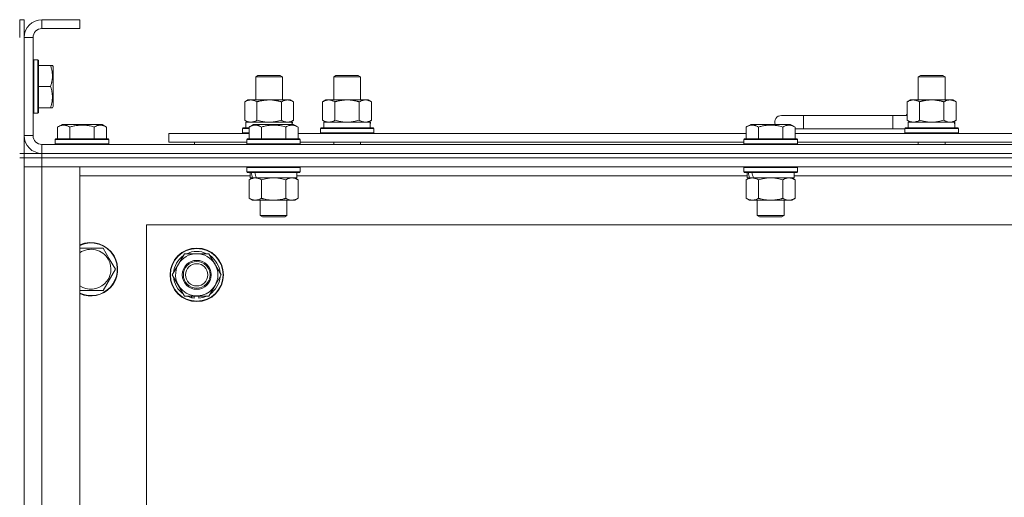
# Model space of a CAD drawing. Units: millimetres. Extents: x 0 to 30603, y -7 to 21000.
# Drawn here: x 25876 to 26318, y 16352 to 16566 of the extents above; entities that cross this region are included whole.
import ezdxf

# ---------------------------------------------------------------- set-up
doc = ezdxf.new("R2010")
doc.units = ezdxf.units.MM
doc.linetypes.add('K5LT_THIN', pattern=[0])
doc.layers.add('R', color=1, linetype='Continuous', true_color=0xff0000)
doc.layers.add('WELDING', color=7, linetype='Continuous', true_color=0xffffff)

msp = doc.modelspace()

# ---------------------------------------------------------------- linework, layer by layer
at = {"layer": 'R', "color": 7, "linetype": 'K5LT_THIN', "lineweight": 18}
for p, q in [((25877.63, 16566.29), (25875.63, 16566.29)), ((25875.63, 16558.29), (25875.63, 16566.29)), ((25877.63, 16558.29), (25877.63, 16566.29)), ((25885.63, 16566.29), (25885.63, 16562.29)), ((25902.63, 16566.29), (25885.63, 16566.29)), ((25902.63, 16566.29), (25902.63, 16562.29)), ((25902.63, 16562.29), (25885.63, 16562.29)), ((25877.63, 16558.29), (25877.63, 16514.29)), ((25881.63, 16558.29), (25877.63, 16558.29)), ((25881.63, 16558.29), (25881.63, 16514.29)), ((25881.93, 16548.29), (25881.63, 16548.11)), ((25883.83, 16548.29), (25881.93, 16548.29)), ((25881.93, 16530.29), (25881.93, 16548.29)), ((25883.83, 16548.29), (25884.13, 16548.11)), ((25883.83, 16530.29), (25883.83, 16548.29)), ((25884.13, 16530.37), (25884.13, 16548.11)), ((25889.48, 16545.79), (25884.13, 16545.79)), ((25889.48, 16545.79), (25890.33, 16545.79)), ((25890.33, 16545.79), (25890.63, 16545.26)), ((25890.63, 16531.8), (25890.63, 16545.26)), ((25981.63, 16540.71), (25982.63, 16541.29)), ((25981.63, 16530.29), (25981.63, 16540.71)), ((25981.63, 16540.71), (25993.63, 16540.71)), ((25982.63, 16541.29), (25992.63, 16541.29)), ((25993.63, 16540.71), (25992.63, 16541.29)), ((25993.63, 16530.29), (25993.63, 16540.71)), ((26016.63, 16540.71), (26017.63, 16541.29)), ((26016.63, 16540.71), (26028.63, 16540.71)), ((26016.63, 16530.29), (26016.63, 16540.71)), ((26017.63, 16541.29), (26027.63, 16541.29)), ((26028.63, 16540.71), (26027.63, 16541.29)), ((26028.63, 16530.29), (26028.63, 16540.71)), ((26279.13, 16540.71), (26280.13, 16541.29)), ((26279.13, 16540.71), (26291.13, 16540.71)), ((26279.13, 16530.29), (26279.13, 16540.71)), ((26280.13, 16541.29), (26290.13, 16541.29)), ((26291.13, 16540.71), (26290.13, 16541.29)), ((26291.13, 16530.29), (26291.13, 16540.71)), ((25889.48, 16536.29), (25884.13, 16536.29)), ((25890.63, 16527.32), (25890.63, 16531.8)), ((25881.93, 16524.29), (25881.93, 16530.29)), ((25883.83, 16524.29), (25883.83, 16530.29)), ((25884.13, 16524.46), (25884.13, 16530.37)), ((25889.48, 16526.79), (25884.13, 16526.79)), ((25890.33, 16526.79), (25889.48, 16526.79)), ((25890.33, 16526.79), (25890.63, 16527.32)), ((25976.66, 16529.44), (25978.13, 16530.29)), ((25976.66, 16521.14), (25976.66, 16529.44)), ((25978.13, 16530.29), (25987.63, 16530.29)), ((25982.15, 16521.14), (25982.15, 16529.44)), ((25987.63, 16530.29), (25997.13, 16530.29)), ((25993.12, 16521.14), (25993.12, 16529.44)), ((25998.6, 16529.44), (25997.13, 16530.29)), ((25998.6, 16521.14), (25998.6, 16529.44)), ((26011.66, 16529.44), (26013.13, 16530.29)), ((26011.66, 16521.14), (26011.66, 16529.44)), ((26013.13, 16530.29), (26022.63, 16530.29)), ((26017.15, 16521.14), (26017.15, 16529.44)), ((26022.63, 16530.29), (26032.13, 16530.29)), ((26028.12, 16521.14), (26028.12, 16529.44)), ((26033.6, 16529.44), (26032.13, 16530.29)), ((26033.6, 16521.14), (26033.6, 16529.44)), ((26274.16, 16529.44), (26275.63, 16530.29)), ((26274.16, 16521.14), (26274.16, 16529.44)), ((26275.63, 16530.29), (26285.13, 16530.29)), ((26279.65, 16521.14), (26279.65, 16529.44)), ((26285.13, 16530.29), (26294.63, 16530.29)), ((26290.62, 16521.14), (26290.62, 16529.44)), ((26296.1, 16529.44), (26294.63, 16530.29)), ((26296.1, 16521.14), (26296.1, 16529.44)), ((25881.93, 16524.29), (25881.63, 16524.46)), ((25883.83, 16524.29), (25881.93, 16524.29)), ((25883.83, 16524.29), (25884.13, 16524.46)), ((26227.63, 16523.29), (26217.63, 16523.29)), ((26227.63, 16517.29), (26227.63, 16523.29)), ((26267.63, 16523.29), (26227.63, 16523.29)), ((26267.63, 16517.29), (26267.63, 16523.29)), ((26274.16, 16523.29), (26267.63, 16523.29)), ((25892.66, 16518.13), (25894.66, 16519.29)), ((25892.66, 16518.13), (25892.66, 16512.79)), ((25912.6, 16519.29), (25894.66, 16519.29)), ((25898.15, 16518.13), (25898.15, 16512.79)), ((25909.12, 16518.13), (25909.12, 16512.79)), ((25914.6, 16518.13), (25912.6, 16519.29)), ((25914.6, 16518.13), (25914.6, 16512.79)), ((25975.63, 16517.49), (25975.8, 16517.79)), ((25975.8, 16517.79), (25978.66, 16517.79)), ((25976.66, 16521.14), (25978.13, 16520.29)), ((25977.13, 16520.29), (25997.88, 16520.29)), ((25977.13, 16517.79), (25977.13, 16520.29)), ((25978.66, 16518.13), (25980.66, 16519.29)), ((25978.66, 16518.13), (25980.66, 16519.29)), ((25978.66, 16518.13), (25978.66, 16512.79)), ((25998.6, 16519.29), (25980.66, 16519.29)), ((25984.15, 16518.13), (25984.15, 16512.79)), ((25995.12, 16518.13), (25995.12, 16512.79)), ((25998.6, 16521.14), (25997.13, 16520.29)), ((25998.08, 16520.29), (25997.88, 16520.29)), ((25997.88, 16520.29), (25997.97, 16519.29)), ((25998.08, 16520.29), (25998.03, 16519.29)), ((26000.6, 16518.13), (25998.6, 16519.29)), ((26000.6, 16518.13), (25998.6, 16519.29)), ((26000.6, 16518.13), (26000.6, 16512.79)), ((26010.63, 16517.49), (26010.8, 16517.79)), ((26010.8, 16517.79), (26034.46, 16517.79)), ((26011.66, 16521.14), (26013.13, 16520.29)), ((26012.13, 16520.29), (26032.88, 16520.29)), ((26012.13, 16517.79), (26012.13, 16520.29)), ((26033.6, 16521.14), (26032.13, 16520.29)), ((26033.08, 16520.29), (26032.88, 16520.29)), ((26033.08, 16520.29), (26033, 16518.91)), ((26034.63, 16517.49), (26034.46, 16517.79)), ((26201.86, 16518.13), (26203.86, 16519.29)), ((26201.86, 16518.13), (26203.86, 16519.29)), ((26201.86, 16518.13), (26201.86, 16512.79)), ((26221.8, 16519.29), (26203.86, 16519.29)), ((26207.35, 16518.13), (26207.35, 16512.79)), ((26218.32, 16518.13), (26218.32, 16512.79)), ((26223.8, 16518.13), (26221.8, 16519.29)), ((26223.8, 16518.13), (26221.8, 16519.29)), ((26223.8, 16518.13), (26223.8, 16512.79)), ((26273.13, 16517.49), (26273.3, 16517.79)), ((26273.3, 16517.79), (26296.96, 16517.79)), ((26274.16, 16521.14), (26275.63, 16520.29)), ((26274.63, 16520.29), (26295.38, 16520.29)), ((26274.63, 16517.79), (26274.63, 16520.29)), ((26296.1, 16521.14), (26294.63, 16520.29)), ((26295.58, 16520.29), (26295.38, 16520.29)), ((26295.58, 16520.29), (26295.5, 16518.91)), ((26297.13, 16517.49), (26296.96, 16517.79)), ((25877.63, 16514.29), (25881.63, 16514.29)), ((25877.63, 16506.29), (25877.63, 16514.29)), ((25942.63, 16511.29), (25942.63, 16515.29)), ((25942.63, 16515.29), (25978.66, 16515.29)), ((25975.63, 16515.59), (25975.63, 16517.49)), ((25975.63, 16517.49), (25978.66, 16517.49)), ((25975.63, 16515.59), (25975.8, 16515.29)), ((25975.63, 16515.59), (25978.66, 16515.59)), ((26000.6, 16515.29), (26201.86, 16515.29)), ((26010.63, 16515.59), (26010.63, 16517.49)), ((26010.63, 16517.49), (26034.63, 16517.49)), ((26010.63, 16515.59), (26010.8, 16515.29)), ((26010.63, 16515.59), (26034.63, 16515.59)), ((26034.63, 16515.59), (26034.46, 16515.29)), ((26034.63, 16515.59), (26034.63, 16517.49)), ((26227.63, 16517.29), (26223.8, 16517.29)), ((26223.8, 16515.29), (26425.06, 16515.29)), ((26267.63, 16517.29), (26227.63, 16517.29)), ((26273.13, 16517.29), (26267.63, 16517.29)), ((26273.13, 16515.59), (26273.13, 16517.49)), ((26273.13, 16517.49), (26297.13, 16517.49)), ((26273.13, 16515.59), (26273.3, 16515.29)), ((26273.13, 16515.59), (26297.13, 16515.59)), ((26297.13, 16515.59), (26296.96, 16515.29)), ((26297.13, 16515.59), (26297.13, 16517.49)), ((25885.63, 16510.29), (27209.63, 16510.29)), ((25885.63, 16510.29), (25885.63, 16506.29)), ((25891.63, 16512.49), (25891.8, 16512.79)), ((25891.63, 16512.49), (25891.63, 16510.59)), ((25915.63, 16512.49), (25891.63, 16512.49)), ((25915.63, 16510.59), (25891.63, 16510.59)), ((25891.63, 16510.59), (25891.8, 16510.29)), ((25915.46, 16512.79), (25891.8, 16512.79)), ((25915.63, 16512.49), (25915.46, 16512.79)), ((25915.63, 16510.59), (25915.46, 16510.29)), ((25915.63, 16512.49), (25915.63, 16510.59)), ((25942.63, 16511.29), (25977.63, 16511.29)), ((25954.13, 16511.29), (25954.13, 16510.29)), ((25954.13, 16511.29), (25954.13, 16510.29)), ((25977.63, 16512.49), (25977.8, 16512.79)), ((25977.63, 16512.49), (25977.8, 16512.79)), ((25977.63, 16512.49), (25977.63, 16510.59)), ((26001.63, 16512.49), (25977.63, 16512.49)), ((26001.63, 16510.59), (25977.63, 16510.59)), ((25977.63, 16510.59), (25977.8, 16510.29)), ((26001.46, 16512.79), (25977.8, 16512.79)), ((26001.63, 16512.49), (26001.46, 16512.79)), ((26001.63, 16512.49), (26001.46, 16512.79)), ((26001.63, 16510.59), (26001.46, 16510.29)), ((26001.63, 16512.49), (26001.63, 16510.59)), ((26001.63, 16511.29), (26200.83, 16511.29)), ((26016.63, 16510.29), (26016.63, 16511.29)), ((26028.63, 16510.29), (26028.63, 16511.29)), ((26200.83, 16512.49), (26201, 16512.79)), ((26200.83, 16512.49), (26201, 16512.79)), ((26200.83, 16512.49), (26200.83, 16510.59)), ((26224.83, 16512.49), (26200.83, 16512.49)), ((26224.83, 16510.59), (26200.83, 16510.59)), ((26200.83, 16510.59), (26201, 16510.29)), ((26224.66, 16512.79), (26201, 16512.79)), ((26224.83, 16512.49), (26224.66, 16512.79)), ((26224.83, 16512.49), (26224.66, 16512.79)), ((26224.83, 16510.59), (26224.66, 16510.29)), ((26224.83, 16512.49), (26224.83, 16510.59)), ((26224.83, 16511.29), (26424.03, 16511.29)), ((26279.13, 16510.29), (26279.13, 16511.29)), ((26291.13, 16510.29), (26291.13, 16511.29)), ((25877.63, 16506.29), (25875.63, 16506.29)), ((25877.63, 16504.29), (25875.63, 16504.29)), ((25877.63, 16506.29), (25877.63, 16504.29)), ((25877.63, 16506.29), (25885.63, 16506.29)), ((25885.63, 16504.29), (25877.63, 16504.29)), ((25877.63, 16504.29), (25885.63, 16504.29)), ((25877.63, 16504.29), (25877.63, 16500.29)), ((25877.63, 16004.29), (25877.63, 16504.29)), ((27209.63, 16506.29), (25885.63, 16506.29)), ((25885.63, 16506.29), (27209.63, 16506.29)), ((25885.63, 16506.29), (25885.63, 16504.29)), ((27209.63, 16504.29), (25885.63, 16504.29)), ((27209.63, 16504.29), (25885.63, 16504.29)), ((25885.63, 16504.29), (25885.63, 16500.29)), ((25877.63, 16500.29), (25885.63, 16500.29)), ((25885.63, 16500.29), (25877.63, 16500.29)), ((25877.63, 16008.29), (25877.63, 16500.29)), ((25885.63, 16500.29), (25902.63, 16500.29)), ((27209.63, 16500.29), (25885.63, 16500.29)), ((25885.63, 16500.29), (25885.63, 16008.29)), ((25902.63, 16500.29), (25902.63, 16008.29)), ((25977.63, 16499.99), (25977.8, 16500.29)), ((25977.63, 16499.99), (25977.63, 16498.09)), ((26001.63, 16499.99), (25977.63, 16499.99)), ((26001.63, 16499.99), (26001.46, 16500.29)), ((26001.63, 16499.99), (26001.63, 16498.09)), ((26200.83, 16499.99), (26201, 16500.29)), ((26200.83, 16499.99), (26200.83, 16498.09)), ((26224.83, 16499.99), (26200.83, 16499.99)), ((26224.83, 16499.99), (26224.66, 16500.29)), ((26224.83, 16499.99), (26224.83, 16498.09)), ((25979.13, 16496.29), (25902.63, 16496.29)), ((26001.63, 16498.09), (25977.63, 16498.09)), ((25977.63, 16498.09), (25977.8, 16497.79)), ((26001.46, 16497.79), (25977.8, 16497.79)), ((25979.13, 16497.79), (25979.13, 16495.29)), ((26000.13, 16497.79), (26000.13, 16495.29)), ((26202.33, 16496.29), (26000.13, 16496.29)), ((26001.63, 16498.09), (26001.46, 16497.79)), ((26224.83, 16498.09), (26200.83, 16498.09)), ((26200.83, 16498.09), (26201, 16497.79)), ((26224.66, 16497.79), (26201, 16497.79)), ((26202.33, 16497.79), (26202.33, 16495.29)), ((26223.33, 16497.79), (26223.33, 16495.29)), ((26425.53, 16496.29), (26223.33, 16496.29)), ((26224.83, 16498.09), (26224.66, 16497.79)), ((25978.66, 16494.44), (25980.13, 16495.29)), ((25978.66, 16494.44), (25978.66, 16486.14)), ((25980.07, 16495.29), (25979.13, 16495.29)), ((25980.07, 16495.29), (25980.95, 16495.29)), ((25980.95, 16495.29), (25981.4, 16495.29)), ((25981.4, 16495.29), (25981.91, 16495.29)), ((26000.13, 16495.29), (25981.91, 16495.29)), ((25984.15, 16494.44), (25984.15, 16486.14)), ((25995.12, 16494.44), (25995.12, 16486.14)), ((26000.6, 16494.44), (25999.13, 16495.29)), ((26000.6, 16494.44), (26000.6, 16486.14)), ((26201.86, 16494.44), (26203.33, 16495.29)), ((26201.86, 16494.44), (26201.86, 16486.14)), ((26203.27, 16495.29), (26202.33, 16495.29)), ((26203.27, 16495.29), (26204.15, 16495.29)), ((26204.15, 16495.29), (26204.6, 16495.29)), ((26204.6, 16495.29), (26205.11, 16495.29)), ((26223.33, 16495.29), (26205.11, 16495.29)), ((26207.35, 16494.44), (26207.35, 16486.14)), ((26218.32, 16494.44), (26218.32, 16486.14)), ((26223.8, 16494.44), (26222.33, 16495.29)), ((26223.8, 16494.44), (26223.8, 16486.14)), ((25978.66, 16486.14), (25980.13, 16485.29)), ((25997.86, 16485.29), (25980.13, 16485.29)), ((25983.63, 16485.29), (25983.63, 16478.36)), ((25995.63, 16485.29), (25995.63, 16478.36)), ((25999.13, 16485.29), (25997.86, 16485.29)), ((26000.6, 16486.14), (25999.13, 16485.29)), ((26201.86, 16486.14), (26203.33, 16485.29)), ((26221.06, 16485.29), (26203.33, 16485.29)), ((26206.83, 16485.29), (26206.83, 16478.36)), ((26218.83, 16485.29), (26218.83, 16478.36)), ((26222.33, 16485.29), (26221.06, 16485.29)), ((26223.8, 16486.14), (26222.33, 16485.29)), ((25995.63, 16478.36), (25983.63, 16478.36)), ((25983.63, 16478.36), (25984.63, 16477.79)), ((25994.63, 16477.79), (25984.63, 16477.79)), ((25995.63, 16478.36), (25994.63, 16477.79)), ((26218.83, 16478.36), (26206.83, 16478.36)), ((26206.83, 16478.36), (26207.83, 16477.79)), ((26217.83, 16477.79), (26207.83, 16477.79)), ((26218.83, 16478.36), (26217.83, 16477.79)), ((25932.63, 16474.29), (25932.63, 16034.29)), ((27162.63, 16474.29), (25932.63, 16474.29)), ((25902.63, 16463.79), (25913.12, 16463.79)), ((25913.12, 16463.79), (25915.86, 16459.04)), ((25946.9, 16456.54), (25949.65, 16461.29)), ((25949.65, 16461.29), (25960.62, 16461.29)), ((25960.62, 16461.29), (25966.1, 16451.79)), ((25915.86, 16459.04), (25918.6, 16454.29)), ((25944.16, 16451.79), (25946.9, 16456.54)), ((25918.6, 16454.29), (25913.12, 16444.79)), ((25949.65, 16442.29), (25944.16, 16451.79)), ((25966.1, 16451.79), (25963.36, 16447.04)), ((25963.36, 16447.04), (25960.62, 16442.29)), ((25913.12, 16444.79), (25902.63, 16444.79)), ((25960.62, 16442.29), (25949.65, 16442.29)), ((25952.83, 16442.29), (25952.83, 16441.54)), ((25954, 16442.29), (25954, 16441.35)), ((25956.14, 16441.34), (25956.14, 16442.29))]:
    msp.add_line(p, q, dxfattribs=at)
for radius in [12, 11.83, 6.5, 6, 5]:
    msp.add_circle((25955.13, 16451.79), radius, dxfattribs=at)
for centre, radius, start, end in [((25885.63, 16558.29), 8, 90, 180), ((25885.63, 16558.29), 4, 90, 180), ((26217.63, 16520.29), 3, 90, 199.4712), ((26277.63, 16520.29), 5, 133.9421, 143.1301), ((25885.63, 16514.29), 8, 180, 270), ((25885.63, 16514.29), 4, 180, 270), ((25907.63, 16454.29), 12, 30, 114.6243), ((25907.63, 16454.29), 11.83, 30, 115.0095), ((25907.63, 16454.29), 8.97, 30, 123.8664), ((25907.63, 16454.29), 12, 245.3757, 30), ((25907.63, 16454.29), 11.83, 244.9905, 30), ((25955.13, 16451.79), 10.5, 124.7912, 175.2088), ((25955.13, 16451.79), 9.5, 330, 150), ((25955.13, 16451.79), 10.5, 64.7912, 115.2088), ((25955.13, 16451.79), 10.5, 4.7912, 55.2088), ((25907.63, 16454.29), 8.97, 236.1336, 30), ((25955.13, 16451.79), 9.5, 150, 330), ((25955.13, 16451.79), 10.5, 184.7912, 235.2088), ((25955.13, 16451.79), 10.5, 304.7912, 355.2088), ((25955.13, 16451.79), 10.5, 244.7912, 257.3589), ((25955.13, 16451.79), 10.5, 257.3589, 263.8105), ((25955.13, 16451.79), 10.5, 275.5324, 295.2088)]:
    msp.add_arc(centre, radius, start, end, dxfattribs=at)
for centre, major_axis, ratio, start_param, end_param in [((26022.63, 16515.36), (0, 22.52), 0.466308, -1.46277, -1.350168), ((26285.13, 16515.36), (0, 22.52), 0.466308, -1.46277, -1.350168), ((25989.63, 16493.12), (6.17, -22.4), 0.379473, 4.399328, 4.511721), ((25989.63, 16500.22), (6.17, -22.4), 0.379473, 4.716306, 4.828907), ((26212.83, 16493.12), (6.17, -22.4), 0.379473, 4.399328, 4.511721), ((26212.83, 16500.22), (6.17, -22.4), 0.379473, 4.716306, 4.828907)]:
    msp.add_ellipse(centre, major_axis=major_axis, ratio=ratio, start_param=start_param, end_param=end_param, dxfattribs=at)
at = {"layer": 'WELDING', "color": 7, "linetype": 'K5LT_THIN', "lineweight": 18}
for p, q in [((25982.15, 16521.14), (25983.95, 16520.69)), ((25983.95, 16520.69), (25985.78, 16520.39)), ((25985.78, 16520.39), (25987.63, 16520.29)), ((25987.63, 16520.29), (25989.48, 16520.39)), ((25989.48, 16520.39), (25991.32, 16520.69)), ((25991.32, 16520.69), (25993.12, 16521.14)), ((26017.15, 16521.14), (26018.95, 16520.69)), ((26018.95, 16520.69), (26020.78, 16520.39)), ((26020.78, 16520.39), (26022.63, 16520.29)), ((26022.63, 16520.29), (26024.48, 16520.39)), ((26024.48, 16520.39), (26026.32, 16520.69)), ((26026.32, 16520.69), (26028.12, 16521.14)), ((26279.65, 16521.14), (26281.45, 16520.69)), ((26281.45, 16520.69), (26283.28, 16520.39)), ((26283.28, 16520.39), (26285.13, 16520.29)), ((26285.13, 16520.29), (26286.98, 16520.39)), ((26286.98, 16520.39), (26288.82, 16520.69)), ((26288.82, 16520.69), (26290.62, 16521.14)), ((25985.95, 16494.89), (25984.15, 16494.44)), ((25987.78, 16495.18), (25985.95, 16494.89)), ((25989.63, 16495.29), (25987.78, 16495.18)), ((25991.48, 16495.18), (25989.63, 16495.29)), ((25993.32, 16494.89), (25991.48, 16495.18)), ((25995.12, 16494.44), (25993.32, 16494.89)), ((26209.15, 16494.89), (26207.35, 16494.44)), ((26210.98, 16495.18), (26209.15, 16494.89)), ((26212.83, 16495.29), (26210.98, 16495.18)), ((26214.68, 16495.18), (26212.83, 16495.29)), ((26216.52, 16494.89), (26214.68, 16495.18)), ((26218.32, 16494.44), (26216.52, 16494.89))]:
    msp.add_line(p, q, dxfattribs=at)
for points, knots in [([(25889.48, 16536.29), (25889.62, 16536.72), (25889.79, 16537.29), (25889.96, 16537.98), (25890.05, 16538.4), (25890.14, 16538.86), (25890.21, 16539.33), (25890.27, 16539.82), (25890.32, 16540.38), (25890.33, 16541), (25890.32, 16541.53), (25890.29, 16541.99), (25890.24, 16542.52), (25890.14, 16543.28), (25889.9, 16544.4), (25889.65, 16545.26), (25889.48, 16545.79)], [0, 0, 0, 0, 2.392038, 3.094773, 3.749673, 4.638938, 5.533553, 6.273967, 7.269403, 8.499731, 9.554906, 10.026159, 10.962726, 12.336972, 14.092661, 17, 17, 17, 17]), ([(25890.33, 16531.54), (25890.33, 16531.78), (25890.31, 16532.27), (25890.24, 16533.03), (25890.14, 16533.74), (25889.97, 16534.61), (25889.75, 16535.43), (25889.56, 16536.06), (25889.48, 16536.29)], [0, 0, 0, 0, 1.379932, 2.710726, 4.302521, 5.360839, 7.646647, 9, 9, 9, 9]), ([(25889.48, 16526.79), (25889.58, 16527.1), (25889.77, 16527.69), (25889.96, 16528.44), (25890.1, 16529.14), (25890.21, 16529.8), (25890.29, 16530.54), (25890.32, 16531.11), (25890.33, 16531.43), (25890.33, 16531.54)], [0, 0, 0, 0, 2.020267, 3.832435, 4.748491, 6.434444, 8.016551, 9.332655, 10, 10, 10, 10]), ([(25982.15, 16529.44), (25981.82, 16529.63), (25981.35, 16529.86), (25980.78, 16530.07), (25980.43, 16530.16), (25980.13, 16530.23), (25979.79, 16530.27), (25979.43, 16530.29), (25979.08, 16530.28), (25978.77, 16530.24), (25978.44, 16530.18), (25977.99, 16530.06), (25977.38, 16529.83), (25976.92, 16529.59), (25976.66, 16529.44)], [0, 0, 0, 0, 2.72415, 3.912285, 4.716446, 5.530362, 6.353984, 7.500189, 8.40607, 9.211142, 9.998759, 11.128707, 12.847273, 15, 15, 15, 15]), ([(25987.63, 16530.29), (25987.45, 16530.29), (25987.09, 16530.28), (25986.53, 16530.25), (25985.98, 16530.21), (25985.49, 16530.15), (25985.13, 16530.1), (25984.9, 16530.07), (25984.73, 16530.04), (25984.56, 16530.01), (25984.38, 16529.98), (25984.21, 16529.94), (25984.02, 16529.9), (25983.8, 16529.86), (25983.48, 16529.79), (25983.17, 16529.71), (25982.85, 16529.63), (25982.62, 16529.57), (25982.38, 16529.51), (25982.23, 16529.46), (25982.15, 16529.44)], [0, 0, 0, 0, 0.426692, 0.853385, 1.280077, 1.70677, 1.976977, 2.112081, 2.247185, 2.382289, 2.517392, 2.652496, 2.7876, 2.975699, 3.163798, 3.539996, 3.728096, 3.916195, 4.104294, 4.292393, 4.292393, 4.292393, 4.292393]), ([(25993.12, 16529.44), (25993.05, 16529.46), (25992.93, 16529.49), (25992.75, 16529.54), (25992.56, 16529.59), (25992.32, 16529.66), (25992.01, 16529.73), (25991.67, 16529.81), (25991.36, 16529.88), (25991.09, 16529.94), (25990.85, 16529.98), (25990.67, 16530.01), (25990.46, 16530.05), (25990.17, 16530.1), (25989.81, 16530.15), (25989.45, 16530.19), (25988.96, 16530.24), (25988.47, 16530.27), (25987.99, 16530.28), (25987.75, 16530.29), (25987.63, 16530.29)], [0, 0, 0, 0, 0.14736, 0.294719, 0.442079, 0.589439, 0.884158, 1.178877, 1.396237, 1.613598, 1.830958, 1.939638, 2.048318, 2.328827, 2.609337, 2.889846, 3.170356, 3.731374, 4.011884, 4.292393, 4.292393, 4.292393, 4.292393]), ([(25998.6, 16529.44), (25998.28, 16529.63), (25997.81, 16529.86), (25997.23, 16530.07), (25996.89, 16530.16), (25996.59, 16530.23), (25996.24, 16530.27), (25995.89, 16530.29), (25995.53, 16530.28), (25995.23, 16530.24), (25994.89, 16530.18), (25994.44, 16530.06), (25993.84, 16529.83), (25993.37, 16529.59), (25993.12, 16529.44)], [0, 0, 0, 0, 2.72415, 3.912285, 4.716446, 5.530362, 6.353984, 7.500189, 8.40607, 9.211142, 9.998759, 11.128707, 12.847273, 15, 15, 15, 15]), ([(26017.15, 16529.44), (26016.82, 16529.63), (26016.35, 16529.86), (26015.78, 16530.07), (26015.43, 16530.16), (26015.13, 16530.23), (26014.79, 16530.27), (26014.43, 16530.29), (26014.08, 16530.28), (26013.77, 16530.24), (26013.44, 16530.18), (26012.99, 16530.06), (26012.38, 16529.83), (26011.92, 16529.59), (26011.66, 16529.44)], [0, 0, 0, 0, 2.72415, 3.912285, 4.716446, 5.530362, 6.353984, 7.500189, 8.40607, 9.211142, 9.998759, 11.128707, 12.847273, 15, 15, 15, 15]), ([(26022.63, 16530.29), (26022.45, 16530.29), (26022.09, 16530.28), (26021.53, 16530.25), (26020.98, 16530.21), (26020.49, 16530.15), (26020.13, 16530.1), (26019.9, 16530.07), (26019.73, 16530.04), (26019.56, 16530.01), (26019.38, 16529.98), (26019.21, 16529.94), (26019.02, 16529.9), (26018.8, 16529.86), (26018.48, 16529.79), (26018.17, 16529.71), (26017.85, 16529.63), (26017.62, 16529.57), (26017.38, 16529.51), (26017.23, 16529.46), (26017.15, 16529.44)], [0, 0, 0, 0, 0.426692, 0.853385, 1.280077, 1.70677, 1.976977, 2.112081, 2.247185, 2.382289, 2.517392, 2.652496, 2.7876, 2.975699, 3.163798, 3.539996, 3.728096, 3.916195, 4.104294, 4.292393, 4.292393, 4.292393, 4.292393]), ([(26028.12, 16529.44), (26028.05, 16529.46), (26027.93, 16529.49), (26027.75, 16529.54), (26027.56, 16529.59), (26027.32, 16529.66), (26027.01, 16529.73), (26026.67, 16529.81), (26026.36, 16529.88), (26026.09, 16529.94), (26025.85, 16529.98), (26025.67, 16530.01), (26025.46, 16530.05), (26025.17, 16530.1), (26024.81, 16530.15), (26024.45, 16530.19), (26023.96, 16530.24), (26023.47, 16530.27), (26022.99, 16530.28), (26022.75, 16530.29), (26022.63, 16530.29)], [0, 0, 0, 0, 0.14736, 0.294719, 0.442079, 0.589439, 0.884158, 1.178877, 1.396237, 1.613598, 1.830958, 1.939638, 2.048318, 2.328827, 2.609337, 2.889846, 3.170356, 3.731374, 4.011884, 4.292393, 4.292393, 4.292393, 4.292393]), ([(26033.6, 16529.44), (26033.28, 16529.63), (26032.81, 16529.86), (26032.23, 16530.07), (26031.89, 16530.16), (26031.59, 16530.23), (26031.24, 16530.27), (26030.89, 16530.29), (26030.53, 16530.28), (26030.23, 16530.24), (26029.89, 16530.18), (26029.44, 16530.06), (26028.84, 16529.83), (26028.37, 16529.59), (26028.12, 16529.44)], [0, 0, 0, 0, 2.72415, 3.912285, 4.716446, 5.530362, 6.353984, 7.500189, 8.40607, 9.211142, 9.998759, 11.128707, 12.847273, 15, 15, 15, 15]), ([(26279.65, 16529.44), (26279.32, 16529.63), (26278.85, 16529.86), (26278.28, 16530.07), (26277.93, 16530.16), (26277.63, 16530.23), (26277.29, 16530.27), (26276.93, 16530.29), (26276.58, 16530.28), (26276.27, 16530.24), (26275.94, 16530.18), (26275.49, 16530.06), (26274.88, 16529.83), (26274.42, 16529.59), (26274.16, 16529.44)], [0, 0, 0, 0, 2.72415, 3.912285, 4.716446, 5.530362, 6.353984, 7.500189, 8.40607, 9.211142, 9.998759, 11.128707, 12.847273, 15, 15, 15, 15]), ([(26285.13, 16530.29), (26284.95, 16530.29), (26284.59, 16530.28), (26284.03, 16530.25), (26283.48, 16530.21), (26282.99, 16530.15), (26282.63, 16530.1), (26282.4, 16530.07), (26282.23, 16530.04), (26282.06, 16530.01), (26281.88, 16529.98), (26281.71, 16529.94), (26281.52, 16529.9), (26281.3, 16529.86), (26280.98, 16529.79), (26280.67, 16529.71), (26280.35, 16529.63), (26280.12, 16529.57), (26279.88, 16529.51), (26279.73, 16529.46), (26279.65, 16529.44)], [0, 0, 0, 0, 0.426692, 0.853385, 1.280077, 1.70677, 1.976977, 2.112081, 2.247185, 2.382289, 2.517392, 2.652496, 2.7876, 2.975699, 3.163798, 3.539996, 3.728096, 3.916195, 4.104294, 4.292393, 4.292393, 4.292393, 4.292393]), ([(26290.62, 16529.44), (26290.55, 16529.46), (26290.43, 16529.49), (26290.25, 16529.54), (26290.06, 16529.59), (26289.82, 16529.66), (26289.51, 16529.73), (26289.17, 16529.81), (26288.86, 16529.88), (26288.59, 16529.94), (26288.35, 16529.98), (26288.17, 16530.01), (26287.96, 16530.05), (26287.67, 16530.1), (26287.31, 16530.15), (26286.95, 16530.19), (26286.46, 16530.24), (26285.97, 16530.27), (26285.49, 16530.28), (26285.25, 16530.29), (26285.13, 16530.29)], [0, 0, 0, 0, 0.14736, 0.294719, 0.442079, 0.589439, 0.884158, 1.178877, 1.396237, 1.613598, 1.830958, 1.939638, 2.048318, 2.328827, 2.609337, 2.889846, 3.170356, 3.731374, 4.011884, 4.292393, 4.292393, 4.292393, 4.292393]), ([(26296.1, 16529.44), (26295.78, 16529.63), (26295.31, 16529.86), (26294.73, 16530.07), (26294.39, 16530.16), (26294.09, 16530.23), (26293.74, 16530.27), (26293.39, 16530.29), (26293.03, 16530.28), (26292.73, 16530.24), (26292.39, 16530.18), (26291.94, 16530.06), (26291.34, 16529.83), (26290.87, 16529.59), (26290.62, 16529.44)], [0, 0, 0, 0, 2.72415, 3.912285, 4.716446, 5.530362, 6.353984, 7.500189, 8.40607, 9.211142, 9.998759, 11.128707, 12.847273, 15, 15, 15, 15]), ([(25898.15, 16518.13), (25897.82, 16518.32), (25897.42, 16518.52), (25896.93, 16518.71), (25896.66, 16518.8), (25896.39, 16518.87), (25896.11, 16518.93), (25895.78, 16518.97), (25895.42, 16518.99), (25895.07, 16518.97), (25894.75, 16518.94), (25894.4, 16518.87), (25893.97, 16518.75), (25893.37, 16518.52), (25892.92, 16518.28), (25892.66, 16518.13)], [0, 0, 0, 0, 2.912728, 3.529104, 4.366059, 5.20805, 5.90491, 6.841792, 7.999747, 8.992853, 9.878966, 10.753647, 12.031595, 13.665019, 16, 16, 16, 16]), ([(25909.12, 16518.13), (25908.88, 16518.2), (25908.26, 16518.37), (25907.13, 16518.64), (25906.01, 16518.83), (25905.06, 16518.93), (25904.42, 16518.97), (25903.92, 16518.98), (25903.56, 16518.98), (25903.22, 16518.98), (25902.82, 16518.97), (25902.37, 16518.94), (25901.91, 16518.9), (25901.26, 16518.82), (25900.24, 16518.66), (25899.14, 16518.41), (25898.39, 16518.2), (25898.15, 16518.13)], [0, 0, 0, 0, 2.896048, 7.635036, 13.675312, 16.352744, 19.030177, 21.193346, 22.27493, 23.356515, 25.164905, 26.973294, 28.781684, 30.590074, 34.691771, 40.985529, 43.953237, 43.953237, 43.953237, 43.953237]), ([(25914.6, 16518.13), (25914.28, 16518.32), (25913.88, 16518.52), (25913.38, 16518.71), (25913.12, 16518.8), (25912.85, 16518.87), (25912.56, 16518.93), (25912.24, 16518.97), (25911.88, 16518.99), (25911.53, 16518.97), (25911.21, 16518.94), (25910.86, 16518.87), (25910.42, 16518.75), (25909.82, 16518.52), (25909.38, 16518.28), (25909.12, 16518.13)], [0, 0, 0, 0, 2.912728, 3.529104, 4.366059, 5.20805, 5.90491, 6.841792, 7.999747, 8.992853, 9.878966, 10.753647, 12.031595, 13.665019, 16, 16, 16, 16]), ([(25976.66, 16521.14), (25976.95, 16520.97), (25977.39, 16520.75), (25977.95, 16520.53), (25978.33, 16520.42), (25978.69, 16520.34), (25979.05, 16520.3), (25979.29, 16520.29), (25979.4, 16520.29)], [0, 0, 0, 0, 2.905563, 4.375924, 5.511195, 6.679161, 7.850161, 9, 9, 9, 9]), ([(25984.15, 16518.13), (25983.82, 16518.32), (25983.39, 16518.54), (25982.89, 16518.72), (25982.62, 16518.81), (25982.33, 16518.88), (25981.94, 16518.96), (25981.56, 16518.99), (25981.16, 16518.98), (25980.75, 16518.94), (25980.3, 16518.85), (25979.6, 16518.63), (25979.06, 16518.36), (25978.66, 16518.13)], [0, 0, 0, 0, 2.548637, 3.393886, 3.820302, 4.557043, 5.628317, 6.750839, 7.483164, 8.644096, 9.785804, 10.891414, 14, 14, 14, 14]), ([(25979.4, 16520.29), (25979.53, 16520.29), (25979.78, 16520.3), (25980.15, 16520.35), (25980.51, 16520.43), (25980.98, 16520.57), (25981.52, 16520.79), (25981.94, 16521.02), (25982.15, 16521.14)], [0, 0, 0, 0, 1.192024, 2.404251, 3.60809, 4.765234, 6.955738, 9, 9, 9, 9]), ([(25995.12, 16518.13), (25994.88, 16518.2), (25994.26, 16518.37), (25993.13, 16518.64), (25992.01, 16518.83), (25991.06, 16518.93), (25990.42, 16518.97), (25989.92, 16518.98), (25989.56, 16518.98), (25989.22, 16518.98), (25988.82, 16518.97), (25988.37, 16518.94), (25987.91, 16518.9), (25987.26, 16518.82), (25986.24, 16518.66), (25985.14, 16518.41), (25984.39, 16518.2), (25984.15, 16518.13)], [0, 0, 0, 0, 2.896048, 7.635036, 13.675312, 16.352744, 19.030177, 21.193346, 22.27493, 23.356515, 25.164905, 26.973294, 28.781684, 30.590074, 34.691771, 40.985529, 43.953237, 43.953237, 43.953237, 43.953237]), ([(25993.12, 16521.14), (25993.4, 16520.97), (25993.84, 16520.75), (25994.4, 16520.53), (25994.79, 16520.42), (25995.14, 16520.34), (25995.5, 16520.3), (25995.74, 16520.29), (25995.86, 16520.29)], [0, 0, 0, 0, 2.905563, 4.375924, 5.511195, 6.679161, 7.850161, 9, 9, 9, 9]), ([(26000.6, 16518.13), (26000.28, 16518.32), (25999.88, 16518.52), (25999.38, 16518.71), (25999.12, 16518.8), (25998.85, 16518.87), (25998.56, 16518.93), (25998.24, 16518.97), (25997.88, 16518.99), (25997.53, 16518.97), (25997.21, 16518.94), (25996.86, 16518.87), (25996.42, 16518.75), (25995.82, 16518.52), (25995.38, 16518.28), (25995.12, 16518.13)], [0, 0, 0, 0, 2.912728, 3.529104, 4.366059, 5.20805, 5.90491, 6.841792, 7.999747, 8.992853, 9.878966, 10.753647, 12.031595, 13.665019, 16, 16, 16, 16]), ([(25995.86, 16520.29), (25995.98, 16520.29), (25996.23, 16520.3), (25996.6, 16520.35), (25996.97, 16520.43), (25997.43, 16520.57), (25997.97, 16520.79), (25998.4, 16521.02), (25998.6, 16521.14)], [0, 0, 0, 0, 1.192024, 2.404251, 3.60809, 4.765234, 6.955738, 9, 9, 9, 9]), ([(26011.66, 16521.14), (26011.95, 16520.97), (26012.39, 16520.75), (26012.95, 16520.53), (26013.33, 16520.42), (26013.69, 16520.34), (26014.05, 16520.3), (26014.29, 16520.29), (26014.4, 16520.29)], [0, 0, 0, 0, 2.905563, 4.375924, 5.511195, 6.679161, 7.850161, 9, 9, 9, 9]), ([(26014.4, 16520.29), (26014.53, 16520.29), (26014.78, 16520.3), (26015.15, 16520.35), (26015.51, 16520.43), (26015.98, 16520.57), (26016.52, 16520.79), (26016.94, 16521.02), (26017.15, 16521.14)], [0, 0, 0, 0, 1.192024, 2.404251, 3.60809, 4.765234, 6.955738, 9, 9, 9, 9]), ([(26028.12, 16521.14), (26028.4, 16520.97), (26028.84, 16520.75), (26029.4, 16520.53), (26029.79, 16520.42), (26030.14, 16520.34), (26030.5, 16520.3), (26030.74, 16520.29), (26030.86, 16520.29)], [0, 0, 0, 0, 2.905563, 4.375924, 5.511195, 6.679161, 7.850161, 9, 9, 9, 9]), ([(26030.86, 16520.29), (26030.98, 16520.29), (26031.23, 16520.3), (26031.6, 16520.35), (26031.97, 16520.43), (26032.43, 16520.57), (26032.97, 16520.79), (26033.4, 16521.02), (26033.6, 16521.14)], [0, 0, 0, 0, 1.192024, 2.404251, 3.60809, 4.765234, 6.955738, 9, 9, 9, 9]), ([(26207.35, 16518.13), (26207.02, 16518.32), (26206.59, 16518.54), (26206.09, 16518.72), (26205.82, 16518.81), (26205.53, 16518.88), (26205.14, 16518.96), (26204.76, 16518.99), (26204.36, 16518.98), (26203.95, 16518.94), (26203.5, 16518.85), (26202.8, 16518.63), (26202.26, 16518.36), (26201.86, 16518.13)], [0, 0, 0, 0, 2.548637, 3.393886, 3.820302, 4.557043, 5.628317, 6.750839, 7.483164, 8.644096, 9.785804, 10.891414, 14, 14, 14, 14]), ([(26218.32, 16518.13), (26218.08, 16518.2), (26217.46, 16518.37), (26216.33, 16518.64), (26215.21, 16518.83), (26214.26, 16518.93), (26213.62, 16518.97), (26213.12, 16518.98), (26212.76, 16518.98), (26212.42, 16518.98), (26212.02, 16518.97), (26211.57, 16518.94), (26211.11, 16518.9), (26210.46, 16518.82), (26209.44, 16518.66), (26208.34, 16518.41), (26207.59, 16518.2), (26207.35, 16518.13)], [0, 0, 0, 0, 2.896048, 7.635036, 13.675312, 16.352744, 19.030177, 21.193346, 22.27493, 23.356515, 25.164905, 26.973294, 28.781684, 30.590074, 34.691771, 40.985529, 43.953237, 43.953237, 43.953237, 43.953237]), ([(26223.8, 16518.13), (26223.48, 16518.32), (26223.08, 16518.52), (26222.58, 16518.71), (26222.32, 16518.8), (26222.05, 16518.87), (26221.76, 16518.93), (26221.44, 16518.97), (26221.08, 16518.99), (26220.73, 16518.97), (26220.41, 16518.94), (26220.06, 16518.87), (26219.62, 16518.75), (26219.02, 16518.52), (26218.58, 16518.28), (26218.32, 16518.13)], [0, 0, 0, 0, 2.912728, 3.529104, 4.366059, 5.20805, 5.90491, 6.841792, 7.999747, 8.992853, 9.878966, 10.753647, 12.031595, 13.665019, 16, 16, 16, 16]), ([(26274.16, 16521.14), (26274.45, 16520.97), (26274.89, 16520.75), (26275.45, 16520.53), (26275.83, 16520.42), (26276.19, 16520.34), (26276.55, 16520.3), (26276.79, 16520.29), (26276.9, 16520.29)], [0, 0, 0, 0, 2.905563, 4.375924, 5.511195, 6.679161, 7.850161, 9, 9, 9, 9]), ([(26276.9, 16520.29), (26277.03, 16520.29), (26277.28, 16520.3), (26277.65, 16520.35), (26278.01, 16520.43), (26278.48, 16520.57), (26279.02, 16520.79), (26279.44, 16521.02), (26279.65, 16521.14)], [0, 0, 0, 0, 1.192024, 2.404251, 3.60809, 4.765234, 6.955738, 9, 9, 9, 9]), ([(26290.62, 16521.14), (26290.9, 16520.97), (26291.34, 16520.75), (26291.9, 16520.53), (26292.29, 16520.42), (26292.64, 16520.34), (26293, 16520.3), (26293.24, 16520.29), (26293.36, 16520.29)], [0, 0, 0, 0, 2.905563, 4.375924, 5.511195, 6.679161, 7.850161, 9, 9, 9, 9]), ([(26293.36, 16520.29), (26293.48, 16520.29), (26293.73, 16520.3), (26294.1, 16520.35), (26294.47, 16520.43), (26294.93, 16520.57), (26295.47, 16520.79), (26295.9, 16521.02), (26296.1, 16521.14)], [0, 0, 0, 0, 1.192024, 2.404251, 3.60809, 4.765234, 6.955738, 9, 9, 9, 9]), ([(25981.4, 16495.29), (25981.28, 16495.29), (25981.03, 16495.28), (25980.66, 16495.23), (25980.29, 16495.14), (25979.83, 16495), (25979.29, 16494.78), (25978.87, 16494.56), (25978.66, 16494.44)], [0, 0, 0, 0, 1.192024, 2.404251, 3.60809, 4.765234, 6.955738, 9, 9, 9, 9]), ([(25984.15, 16494.44), (25983.86, 16494.6), (25983.42, 16494.83), (25982.86, 16495.04), (25982.48, 16495.15), (25982.12, 16495.23), (25981.76, 16495.28), (25981.52, 16495.29), (25981.4, 16495.29)], [0, 0, 0, 0, 2.905563, 4.375924, 5.511195, 6.679161, 7.850161, 9, 9, 9, 9]), ([(25997.86, 16495.29), (25997.68, 16495.29), (25997.33, 16495.26), (25996.89, 16495.18), (25996.39, 16495.04), (25995.83, 16494.82), (25995.35, 16494.58), (25995.12, 16494.44)], [0, 0, 0, 0, 1.523216, 3.057663, 3.814901, 5.878539, 8, 8, 8, 8]), ([(26000.6, 16494.44), (26000.35, 16494.58), (25999.92, 16494.81), (25999.31, 16495.05), (25998.78, 16495.19), (25998.3, 16495.27), (25998, 16495.29), (25997.86, 16495.29)], [0, 0, 0, 0, 2.217775, 3.830428, 5.353122, 6.821732, 8, 8, 8, 8]), ([(26204.6, 16495.29), (26204.48, 16495.29), (26204.23, 16495.28), (26203.86, 16495.23), (26203.49, 16495.14), (26203.03, 16495), (26202.49, 16494.78), (26202.07, 16494.56), (26201.86, 16494.44)], [0, 0, 0, 0, 1.192024, 2.404251, 3.60809, 4.765234, 6.955738, 9, 9, 9, 9]), ([(26207.35, 16494.44), (26207.06, 16494.6), (26206.62, 16494.83), (26206.06, 16495.04), (26205.68, 16495.15), (26205.32, 16495.23), (26204.96, 16495.28), (26204.72, 16495.29), (26204.6, 16495.29)], [0, 0, 0, 0, 2.905563, 4.375924, 5.511195, 6.679161, 7.850161, 9, 9, 9, 9]), ([(26221.06, 16495.29), (26220.88, 16495.29), (26220.53, 16495.26), (26220.09, 16495.18), (26219.59, 16495.04), (26219.03, 16494.82), (26218.55, 16494.58), (26218.32, 16494.44)], [0, 0, 0, 0, 1.523216, 3.057663, 3.814901, 5.878539, 8, 8, 8, 8]), ([(26223.8, 16494.44), (26223.55, 16494.58), (26223.12, 16494.81), (26222.51, 16495.05), (26221.98, 16495.19), (26221.5, 16495.27), (26221.2, 16495.29), (26221.06, 16495.29)], [0, 0, 0, 0, 2.217775, 3.830428, 5.353122, 6.821732, 8, 8, 8, 8]), ([(25978.66, 16486.14), (25978.99, 16485.95), (25979.46, 16485.71), (25980.03, 16485.51), (25980.37, 16485.41), (25980.68, 16485.35), (25981.02, 16485.3), (25981.37, 16485.28), (25981.73, 16485.3), (25982.04, 16485.33), (25982.37, 16485.4), (25982.82, 16485.52), (25983.43, 16485.75), (25983.89, 16485.99), (25984.15, 16486.14)], [0, 0, 0, 0, 2.72415, 3.912285, 4.716446, 5.530362, 6.353984, 7.500189, 8.40607, 9.211142, 9.998759, 11.128707, 12.847273, 15, 15, 15, 15]), ([(25984.15, 16486.14), (25984.24, 16486.11), (25984.42, 16486.06), (25984.7, 16485.98), (25984.98, 16485.91), (25985.53, 16485.77), (25986.3, 16485.61), (25987.27, 16485.45), (25988, 16485.36), (25988.55, 16485.32), (25988.91, 16485.3), (25989.21, 16485.29), (25989.45, 16485.29), (25989.69, 16485.29), (25989.99, 16485.29), (25990.36, 16485.3), (25990.72, 16485.32), (25991.2, 16485.36), (25991.8, 16485.42), (25992.72, 16485.56), (25993.61, 16485.74), (25994.37, 16485.93), (25994.79, 16486.04), (25995.01, 16486.11), (25995.12, 16486.14)], [0, 0, 0, 0, 0.360272, 0.720544, 1.080816, 1.441087, 2.882175, 4.029166, 5.176157, 5.634334, 6.092512, 6.546256, 6.773128, 7, 7.455961, 7.911922, 8.367882, 8.823843, 9.735765, 10.647686, 12.323843, 13.161922, 13.580961, 14, 14, 14, 14]), ([(25995.12, 16486.14), (25995.45, 16485.94), (25995.94, 16485.7), (25996.58, 16485.48), (25997, 16485.37), (25997.42, 16485.3), (25997.7, 16485.29), (25997.86, 16485.29)], [0, 0, 0, 0, 3.005828, 4.318193, 5.5895, 6.632109, 8, 8, 8, 8]), ([(25997.86, 16485.29), (25998.05, 16485.29), (25998.36, 16485.31), (25998.85, 16485.4), (25999.37, 16485.55), (25999.97, 16485.79), (26000.4, 16486.02), (26000.6, 16486.14)], [0, 0, 0, 0, 1.597458, 2.676777, 4.235764, 6.182879, 8, 8, 8, 8]), ([(26201.86, 16486.14), (26202.19, 16485.95), (26202.66, 16485.71), (26203.23, 16485.51), (26203.57, 16485.41), (26203.88, 16485.35), (26204.22, 16485.3), (26204.57, 16485.28), (26204.93, 16485.3), (26205.24, 16485.33), (26205.57, 16485.4), (26206.02, 16485.52), (26206.63, 16485.75), (26207.09, 16485.99), (26207.35, 16486.14)], [0, 0, 0, 0, 2.72415, 3.912285, 4.716446, 5.530362, 6.353984, 7.500189, 8.40607, 9.211142, 9.998759, 11.128707, 12.847273, 15, 15, 15, 15]), ([(26207.35, 16486.14), (26207.44, 16486.11), (26207.62, 16486.06), (26207.9, 16485.98), (26208.18, 16485.91), (26208.73, 16485.77), (26209.5, 16485.61), (26210.47, 16485.45), (26211.2, 16485.36), (26211.75, 16485.32), (26212.11, 16485.3), (26212.41, 16485.29), (26212.65, 16485.29), (26212.89, 16485.29), (26213.19, 16485.29), (26213.56, 16485.3), (26213.92, 16485.32), (26214.4, 16485.36), (26215, 16485.42), (26215.92, 16485.56), (26216.81, 16485.74), (26217.57, 16485.93), (26217.99, 16486.04), (26218.21, 16486.11), (26218.32, 16486.14)], [0, 0, 0, 0, 0.360272, 0.720544, 1.080816, 1.441087, 2.882175, 4.029166, 5.176157, 5.634334, 6.092512, 6.546256, 6.773128, 7, 7.455961, 7.911922, 8.367882, 8.823843, 9.735765, 10.647686, 12.323843, 13.161922, 13.580961, 14, 14, 14, 14]), ([(26218.32, 16486.14), (26218.65, 16485.94), (26219.14, 16485.7), (26219.78, 16485.48), (26220.2, 16485.37), (26220.62, 16485.3), (26220.9, 16485.29), (26221.06, 16485.29)], [0, 0, 0, 0, 3.005828, 4.318193, 5.5895, 6.632109, 8, 8, 8, 8]), ([(26221.06, 16485.29), (26221.25, 16485.29), (26221.56, 16485.31), (26222.05, 16485.4), (26222.57, 16485.55), (26223.17, 16485.79), (26223.6, 16486.02), (26223.8, 16486.14)], [0, 0, 0, 0, 1.597458, 2.676777, 4.235764, 6.182879, 8, 8, 8, 8])]:
    msp.add_open_spline(points, degree=3, knots=knots, dxfattribs=at)

doc.saveas('drawing.dxf')
